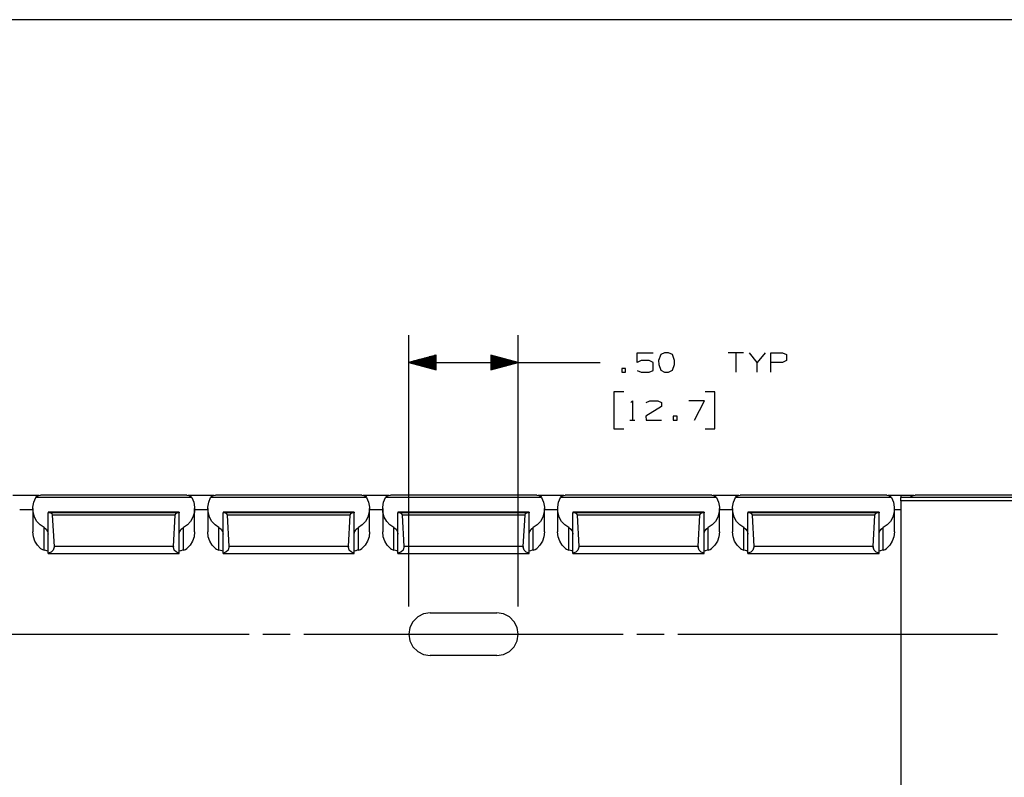
# Paper-space layout 'Layout1' of a CAD drawing. Extents: x 0.6 to 21.6, y 0.4 to 16.3.
# Drawn here: x 12 to 16.5, y 12.8 to 16.3 of the extents above; entities that cross this region are included whole.
import ezdxf

# ---------------------------------------------------------------- set-up
doc = ezdxf.new("R2010")
doc.units = 0
doc.header["$MEASUREMENT"] = 0
doc.layers.add('1', color=7, linetype='Continuous')

psp = doc.layouts.get("Layout1")

# ---------------------------------------------------------------- linework, layer by layer
at = {"layer": '1', "color": 7, "linetype": 'Continuous'}
for p, q in [((21.616798, 16.27273), (0.633067, 16.27273)), ((13.792588, 13.590099), (13.792588, 14.830976)), ((14.292588, 13.590099), (14.292588, 14.830976)), ((13.917588, 14.73947), (13.792588, 14.705976)), ((13.917588, 14.724977), (13.863497, 14.724977)), ((13.917588, 14.726976), (13.870961, 14.726976)), ((13.917588, 14.728977), (13.878425, 14.728977)), ((13.917588, 14.730977), (13.885889, 14.730977)), ((13.917588, 14.732977), (13.893353, 14.732977)), ((13.917588, 14.734977), (13.900818, 14.734977)), ((13.917588, 14.736977), (13.908281, 14.736977)), ((13.917588, 14.738976), (13.915746, 14.738976)), ((13.917588, 14.738976), (13.915746, 14.738976)), ((13.917588, 14.672483), (13.917588, 14.73947)), ((14.292588, 14.705976), (14.167588, 14.73947)), ((14.167588, 14.73947), (14.167588, 14.672483)), ((14.167588, 14.738976), (14.169431, 14.738976)), ((14.167588, 14.738976), (14.169431, 14.738976)), ((14.167588, 14.736977), (14.176894, 14.736977)), ((14.167588, 14.734977), (14.184359, 14.734977)), ((14.167588, 14.732977), (14.191823, 14.732977)), ((14.167588, 14.730977), (14.199286, 14.730977)), ((14.167588, 14.728977), (14.206751, 14.728977)), ((14.167588, 14.726976), (14.214215, 14.726976)), ((14.167588, 14.724977), (14.221679, 14.724977)), ((14.836588, 14.705976), (14.836588, 14.750039)), ((14.836588, 14.750039), (14.908775, 14.750039)), ((14.944025, 14.741602), (14.93465, 14.714415)), ((14.961838, 14.750039), (14.944025, 14.741602)), ((14.97965, 14.750039), (14.961838, 14.750039)), ((14.997463, 14.741602), (14.97965, 14.750039)), ((15.006838, 14.714415), (14.997463, 14.741602)), ((15.323338, 14.750039), (15.252088, 14.750039)), ((15.287713, 14.750039), (15.287713, 14.660976)), ((15.385776, 14.705976), (15.35015, 14.750039)), ((15.4214, 14.750039), (15.385776, 14.705976)), ((15.448213, 14.660976), (15.448213, 14.750039)), ((15.448213, 14.750039), (15.501651, 14.750039)), ((15.501651, 14.750039), (15.519463, 14.741602)), ((15.519463, 14.741602), (15.519463, 14.714415)), ((13.792588, 14.705976), (14.417588, 14.705976)), ((13.792588, 14.705976), (13.917588, 14.672483)), ((13.917588, 14.706977), (13.79632, 14.706977)), ((13.917588, 14.704977), (13.79632, 14.704977)), ((13.917588, 14.708977), (13.803784, 14.708977)), ((13.917588, 14.702977), (13.803784, 14.702977)), ((13.917588, 14.710977), (13.811248, 14.710977)), ((13.917588, 14.700976), (13.811248, 14.700976)), ((13.917588, 14.712976), (13.818712, 14.712976)), ((13.917588, 14.698977), (13.818712, 14.698977)), ((13.917588, 14.714976), (13.826177, 14.714976)), ((13.917588, 14.696977), (13.826177, 14.696977)), ((13.917588, 14.716977), (13.83364, 14.716977)), ((13.917588, 14.694977), (13.83364, 14.694977)), ((13.917588, 14.718977), (13.841105, 14.718977)), ((13.917588, 14.692977), (13.841105, 14.692977)), ((13.917588, 14.720977), (13.848569, 14.720977)), ((13.917588, 14.690977), (13.848569, 14.690977)), ((13.917588, 14.722977), (13.856032, 14.722977)), ((13.917588, 14.688976), (13.856032, 14.688976)), ((13.917588, 14.686976), (13.863497, 14.686976)), ((13.917588, 14.684977), (13.870961, 14.684977)), ((13.917588, 14.682977), (13.878425, 14.682977)), ((13.917588, 14.680977), (13.885889, 14.680977)), ((13.917588, 14.678977), (13.893353, 14.678977)), ((14.167588, 14.722977), (14.229143, 14.722977)), ((14.167588, 14.720977), (14.236608, 14.720977)), ((14.167588, 14.718977), (14.244071, 14.718977)), ((14.167588, 14.716977), (14.251535, 14.716977)), ((14.167588, 14.714976), (14.259, 14.714976)), ((14.167588, 14.712976), (14.266463, 14.712976)), ((14.167588, 14.710977), (14.273928, 14.710977)), ((14.167588, 14.708977), (14.281392, 14.708977)), ((14.167588, 14.706977), (14.288856, 14.706977)), ((14.167588, 14.672483), (14.292588, 14.705976)), ((14.167588, 14.704977), (14.288856, 14.704977)), ((14.167588, 14.702977), (14.281392, 14.702977)), ((14.167588, 14.700976), (14.273928, 14.700976)), ((14.167588, 14.698977), (14.266463, 14.698977)), ((14.167588, 14.696977), (14.259, 14.696977)), ((14.167588, 14.694977), (14.251535, 14.694977)), ((14.167588, 14.692977), (14.244071, 14.692977)), ((14.167588, 14.690977), (14.236608, 14.690977)), ((14.167588, 14.688976), (14.229143, 14.688976)), ((14.167588, 14.686976), (14.221679, 14.686976)), ((14.167588, 14.684977), (14.214215, 14.684977)), ((14.167588, 14.682977), (14.206751, 14.682977)), ((14.167588, 14.680977), (14.199286, 14.680977)), ((14.167588, 14.678977), (14.191823, 14.678977)), ((14.417588, 14.705976), (14.667588, 14.705976)), ((14.854401, 14.714415), (14.836588, 14.705976)), ((14.890963, 14.714415), (14.854401, 14.714415)), ((14.908775, 14.705039), (14.890963, 14.714415)), ((14.908775, 14.669415), (14.908775, 14.705039)), ((14.93465, 14.714415), (14.935588, 14.696602)), ((14.935588, 14.696602), (14.944025, 14.670352)), ((14.997463, 14.670352), (15.006838, 14.696602)), ((15.006838, 14.696602), (15.006838, 14.714415)), ((15.385776, 14.660976), (15.385776, 14.705976)), ((15.500713, 14.705976), (15.448213, 14.705976)), ((15.519463, 14.714415), (15.500713, 14.705976)), ((13.917588, 14.676977), (13.900818, 14.676977)), ((13.917588, 14.674976), (13.908281, 14.674976)), ((13.917588, 14.672976), (13.915746, 14.672976)), ((13.917588, 14.672976), (13.915746, 14.672976)), ((14.167588, 14.676977), (14.184359, 14.676977)), ((14.167588, 14.674976), (14.176894, 14.674976)), ((14.167588, 14.672976), (14.169431, 14.672976)), ((14.167588, 14.672976), (14.169431, 14.672976)), ((14.783525, 14.678789), (14.765713, 14.678789)), ((14.765713, 14.678789), (14.765713, 14.660976)), ((14.765713, 14.660976), (14.783525, 14.660976)), ((14.783525, 14.660976), (14.783525, 14.678789)), ((14.836588, 14.669415), (14.854401, 14.660976)), ((14.854401, 14.660976), (14.890963, 14.660976)), ((14.890963, 14.660976), (14.908775, 14.669415)), ((14.944025, 14.670352), (14.961838, 14.660976)), ((14.961838, 14.660976), (14.97965, 14.660976)), ((14.97965, 14.660976), (14.997463, 14.670352)), ((14.775088, 14.570977), (14.730088, 14.570977)), ((14.730088, 14.570977), (14.730088, 14.402226)), ((15.192088, 14.570977), (15.147088, 14.570977)), ((15.192088, 14.402226), (15.192088, 14.570977)), ((14.806963, 14.523164), (14.814463, 14.530664)), ((14.814463, 14.530664), (14.814463, 14.441602)), ((14.948151, 14.504415), (14.875963, 14.459414)), ((14.876901, 14.522226), (14.893775, 14.530664)), ((14.893775, 14.530664), (14.930338, 14.530664)), ((14.930338, 14.530664), (14.948151, 14.522226)), ((14.948151, 14.522226), (14.948151, 14.504415)), ((15.144276, 14.530664), (15.073026, 14.530664)), ((15.099276, 14.441602), (15.144276, 14.530664)), ((14.875963, 14.459414), (14.876901, 14.441602)), ((15.019026, 14.459414), (15.001213, 14.459414)), ((15.001213, 14.459414), (15.001213, 14.441602)), ((15.019026, 14.441602), (15.019026, 14.459414)), ((14.803213, 14.441602), (14.825713, 14.441602)), ((14.876901, 14.441602), (14.948151, 14.441602)), ((15.001213, 14.441602), (15.019026, 14.441602)), ((14.730088, 14.402226), (14.775088, 14.402226)), ((15.147088, 14.402226), (15.192088, 14.402226)), ((12.101695, 14.097758), (11.981979, 14.097758)), ((12.086252, 14.088799), (12.090956, 14.093966)), ((12.090956, 14.093966), (12.099592, 14.097579)), ((12.099592, 14.097579), (12.107599, 14.098261)), ((12.777576, 14.098261), (12.107599, 14.098261)), ((12.777576, 14.098261), (12.787532, 14.097123)), ((12.901695, 14.097758), (12.78198, 14.097758)), ((12.787532, 14.097123), (12.795296, 14.093102)), ((12.886252, 14.088799), (12.890955, 14.093966)), ((12.890955, 14.093966), (12.899592, 14.097579)), ((12.899592, 14.097579), (12.907599, 14.098261)), ((13.577577, 14.098261), (12.907599, 14.098261)), ((13.577577, 14.098261), (13.587532, 14.097123)), ((13.701695, 14.097758), (13.58198, 14.097758)), ((13.587532, 14.097123), (13.595296, 14.093102)), ((13.686253, 14.088799), (13.690955, 14.093966)), ((13.690955, 14.093966), (13.699593, 14.097579)), ((13.699593, 14.097579), (13.7076, 14.098261)), ((14.377577, 14.098261), (13.7076, 14.098261)), ((14.377577, 14.098261), (14.387532, 14.097123)), ((14.501695, 14.097758), (14.38198, 14.097758)), ((14.387532, 14.097123), (14.395296, 14.093102)), ((14.486253, 14.088799), (14.490955, 14.093966)), ((14.490955, 14.093966), (14.499593, 14.097579)), ((14.499593, 14.097579), (14.5076, 14.098261)), ((15.177576, 14.098261), (14.5076, 14.098261)), ((15.177576, 14.098261), (15.187532, 14.097123)), ((15.301695, 14.097758), (15.18198, 14.097758)), ((15.187532, 14.097123), (15.195296, 14.093102)), ((15.286252, 14.088799), (15.290956, 14.093966)), ((15.290956, 14.093966), (15.299592, 14.097579)), ((15.299592, 14.097579), (15.307599, 14.098261)), ((15.977576, 14.098261), (15.307599, 14.098261)), ((15.977576, 14.098261), (15.987532, 14.097123)), ((16.042587, 14.097758), (15.981977, 14.097758)), ((15.987532, 14.097123), (15.995296, 14.093102)), ((16.102585, 14.097758), (16.042587, 14.097758)), ((16.042587, 14.097758), (16.042587, 14.088238)), ((16.042587, 14.097758), (16.042587, 14.088238)), ((16.08585, 14.088128), (16.09132, 14.094229)), ((16.09132, 14.094229), (16.098549, 14.097354)), ((16.098549, 14.097354), (16.107599, 14.098261)), ((16.777576, 14.098261), (16.107599, 14.098261)), ((12.072806, 14.044274), (12.076877, 14.067136)), ((12.076877, 14.067136), (12.085851, 14.088128)), ((12.085851, 14.088128), (12.086252, 14.088799)), ((12.799325, 14.088128), (12.085851, 14.088128)), ((12.795296, 14.093102), (12.799325, 14.088128)), ((12.799325, 14.088128), (12.8083, 14.067136)), ((12.8083, 14.067136), (12.812369, 14.044274)), ((12.872807, 14.044274), (12.876876, 14.067136)), ((12.876876, 14.067136), (12.885851, 14.088128)), ((12.885851, 14.088128), (12.886252, 14.088799)), ((13.599325, 14.088128), (12.885851, 14.088128)), ((13.595296, 14.093102), (13.599325, 14.088128)), ((13.599325, 14.088128), (13.608299, 14.067136)), ((13.608299, 14.067136), (13.61237, 14.044274)), ((13.672806, 14.044274), (13.676876, 14.067136)), ((13.676876, 14.067136), (13.68585, 14.088128)), ((13.68585, 14.088128), (13.686253, 14.088799)), ((14.399325, 14.088128), (13.68585, 14.088128)), ((14.395296, 14.093102), (14.399325, 14.088128)), ((14.399325, 14.088128), (14.408299, 14.067136)), ((14.408299, 14.067136), (14.41237, 14.044274)), ((14.472806, 14.044274), (14.476876, 14.067136)), ((14.476876, 14.067136), (14.48585, 14.088128)), ((14.48585, 14.088128), (14.486253, 14.088799)), ((15.199326, 14.088128), (14.48585, 14.088128)), ((15.195296, 14.093102), (15.199326, 14.088128)), ((15.199326, 14.088128), (15.2083, 14.067136)), ((15.2083, 14.067136), (15.21237, 14.044274)), ((15.272806, 14.044274), (15.276876, 14.067136)), ((15.276876, 14.067136), (15.285851, 14.088128)), ((15.285851, 14.088128), (15.286252, 14.088799)), ((15.999326, 14.088128), (15.285851, 14.088128)), ((15.995296, 14.093102), (15.999326, 14.088128)), ((15.999326, 14.088128), (16.008299, 14.067136)), ((16.008299, 14.067136), (16.012369, 14.044274)), ((16.042587, 14.083845), (16.042587, 14.088238)), ((20.042587, 14.088238), (16.042587, 14.088238)), ((16.042587, 14.073238), (16.042587, 14.083845)), ((16.042587, 14.073238), (16.042587, 9.853238)), ((20.042587, 14.073238), (16.042587, 14.073238)), ((12.072588, 14.031357), (12.012588, 14.031357)), ((12.072586, 14.031466), (12.012589, 14.031466)), ((12.072588, 14.037506), (12.072588, 13.931417)), ((12.073896, 14.020986), (12.072806, 14.044274)), ((12.080079, 13.998739), (12.073896, 14.020986)), ((12.742588, 14.020785), (12.142588, 14.020785)), ((12.142588, 14.020768), (12.142588, 14.020785)), ((12.142588, 14.020716), (12.142588, 14.020768)), ((12.742588, 14.020716), (12.142588, 14.020716)), ((12.142588, 14.020716), (12.142588, 14.018734)), ((12.152847, 14.01751), (12.142588, 14.018734)), ((12.142588, 13.833126), (12.142588, 14.018734)), ((12.732328, 14.01751), (12.152847, 14.01751)), ((12.152847, 14.01751), (12.158952, 14.014426)), ((12.158952, 14.014426), (12.161643, 14.008139)), ((12.723533, 14.008139), (12.161643, 14.008139)), ((12.161643, 14.008139), (12.169586, 13.864653)), ((12.71559, 13.864653), (12.723533, 14.008139)), ((12.723533, 14.008139), (12.726224, 14.014426)), ((12.726224, 14.014426), (12.732328, 14.01751)), ((12.742588, 14.018734), (12.732328, 14.01751)), ((12.742588, 14.020768), (12.742588, 14.020785)), ((12.742588, 14.020716), (12.742588, 14.020768)), ((12.742588, 14.020716), (12.742588, 14.018734)), ((12.742588, 13.833126), (12.742588, 14.018734)), ((12.811279, 14.020986), (12.805097, 13.998739)), ((12.812369, 14.044274), (12.811279, 14.020986)), ((12.812588, 13.931417), (12.812588, 14.037506)), ((12.872588, 14.031357), (12.812588, 14.031357)), ((12.872586, 14.031466), (12.81259, 14.031466)), ((12.872588, 14.037506), (12.872588, 13.931417)), ((12.873897, 14.020986), (12.872807, 14.044274)), ((12.880079, 13.998739), (12.873897, 14.020986)), ((13.542588, 14.020785), (12.942588, 14.020785)), ((12.942588, 14.020768), (12.942588, 14.020785)), ((12.942588, 14.020716), (12.942588, 14.020768)), ((13.542588, 14.020716), (12.942588, 14.020716)), ((12.942588, 14.020716), (12.942588, 14.018734)), ((12.952847, 14.01751), (12.942588, 14.018734)), ((12.942588, 13.833126), (12.942588, 14.018734)), ((13.532329, 14.01751), (12.952847, 14.01751)), ((12.952847, 14.01751), (12.958952, 14.014426)), ((12.958952, 14.014426), (12.961643, 14.008139)), ((13.523533, 14.008139), (12.961643, 14.008139)), ((12.961643, 14.008139), (12.969586, 13.864653)), ((13.51559, 13.864653), (13.523533, 14.008139)), ((13.523533, 14.008139), (13.526224, 14.014426)), ((13.526224, 14.014426), (13.532329, 14.01751)), ((13.542588, 14.018734), (13.532329, 14.01751)), ((13.542588, 14.020768), (13.542588, 14.020785)), ((13.542588, 14.020716), (13.542588, 14.020768)), ((13.542588, 14.020716), (13.542588, 14.018734)), ((13.542588, 13.833126), (13.542588, 14.018734)), ((13.611279, 14.020986), (13.605097, 13.998739)), ((13.61237, 14.044274), (13.611279, 14.020986)), ((13.612588, 13.931417), (13.612588, 14.037506)), ((13.672588, 14.031357), (13.612588, 14.031357)), ((13.672586, 14.031466), (13.61259, 14.031466)), ((13.672588, 14.037506), (13.672588, 13.931417)), ((13.673897, 14.020986), (13.672806, 14.044274)), ((13.680079, 13.998739), (13.673897, 14.020986)), ((14.342587, 14.020785), (13.742588, 14.020785)), ((13.742588, 14.020768), (13.742588, 14.020785)), ((13.742588, 14.020716), (13.742588, 14.020768)), ((14.342587, 14.020716), (13.742588, 14.020716)), ((13.742588, 14.020716), (13.742588, 14.018734)), ((13.752848, 14.01751), (13.742588, 14.018734)), ((13.742588, 13.833126), (13.742588, 14.018734)), ((14.332328, 14.01751), (13.752848, 14.01751)), ((13.752848, 14.01751), (13.758951, 14.014426)), ((13.758951, 14.014426), (13.761642, 14.008139)), ((14.323533, 14.008139), (13.761642, 14.008139)), ((13.761642, 14.008139), (13.769587, 13.864653)), ((14.31559, 13.864653), (14.323533, 14.008139)), ((14.323533, 14.008139), (14.326224, 14.014426)), ((14.326224, 14.014426), (14.332328, 14.01751)), ((14.342587, 14.018734), (14.332328, 14.01751)), ((14.342587, 14.020768), (14.342587, 14.020785)), ((14.342587, 14.020716), (14.342587, 14.020768)), ((14.342587, 14.020716), (14.342587, 14.018734)), ((14.342587, 13.833126), (14.342587, 14.018734)), ((14.411279, 14.020986), (14.405096, 13.998739)), ((14.41237, 14.044274), (14.411279, 14.020986)), ((14.412588, 13.931417), (14.412588, 14.037506)), ((14.472588, 14.031357), (14.412588, 14.031357)), ((14.472587, 14.031466), (14.412589, 14.031466)), ((14.472588, 14.037506), (14.472588, 13.931417)), ((14.473897, 14.020986), (14.472806, 14.044274)), ((14.48008, 13.998739), (14.473897, 14.020986)), ((15.142588, 14.020785), (14.542588, 14.020785)), ((14.542588, 14.020768), (14.542588, 14.020785)), ((14.542588, 14.020716), (14.542588, 14.020768)), ((15.142588, 14.020716), (14.542588, 14.020716)), ((14.542588, 14.020716), (14.542588, 14.018734)), ((14.552848, 14.01751), (14.542588, 14.018734)), ((14.542588, 13.833126), (14.542588, 14.018734)), ((15.132328, 14.01751), (14.552848, 14.01751)), ((14.552848, 14.01751), (14.558951, 14.014426)), ((14.558951, 14.014426), (14.561643, 14.008139)), ((15.123533, 14.008139), (14.561643, 14.008139)), ((14.561643, 14.008139), (14.569586, 13.864653)), ((15.11559, 13.864653), (15.123533, 14.008139)), ((15.123533, 14.008139), (15.126225, 14.014426)), ((15.126225, 14.014426), (15.132328, 14.01751)), ((15.142588, 14.018734), (15.132328, 14.01751)), ((15.142588, 14.020768), (15.142588, 14.020785)), ((15.142588, 14.020716), (15.142588, 14.020768)), ((15.142588, 14.020716), (15.142588, 14.018734)), ((15.142588, 13.833126), (15.142588, 14.018734)), ((15.211279, 14.020986), (15.205096, 13.998739)), ((15.21237, 14.044274), (15.211279, 14.020986)), ((15.272588, 14.031357), (15.212463, 14.031357)), ((15.212588, 13.931417), (15.212588, 14.037506)), ((15.272587, 14.031466), (15.212589, 14.031466)), ((15.272588, 14.037506), (15.272588, 13.931417)), ((15.273897, 14.020986), (15.272806, 14.044274)), ((15.28008, 13.998739), (15.273897, 14.020986)), ((15.942588, 14.020785), (15.342587, 14.020785)), ((15.342587, 14.020768), (15.342587, 14.020785)), ((15.342587, 14.020716), (15.342587, 14.020768)), ((15.942588, 14.020716), (15.342587, 14.020716)), ((15.342587, 14.020716), (15.342587, 14.018734)), ((15.352848, 14.01751), (15.342587, 14.018734)), ((15.342587, 13.833126), (15.342587, 14.018734)), ((15.932328, 14.01751), (15.352848, 14.01751)), ((15.352848, 14.01751), (15.358952, 14.014426)), ((15.358952, 14.014426), (15.361643, 14.008139)), ((15.923533, 14.008139), (15.361643, 14.008139)), ((15.361643, 14.008139), (15.369586, 13.864653)), ((15.915589, 13.864653), (15.923533, 14.008139)), ((15.923533, 14.008139), (15.926225, 14.014426)), ((15.926225, 14.014426), (15.932328, 14.01751)), ((15.942588, 14.018734), (15.932328, 14.01751)), ((15.942588, 14.020768), (15.942588, 14.020785)), ((15.942588, 14.020716), (15.942588, 14.020768)), ((15.942588, 14.020716), (15.942588, 14.018734)), ((15.942588, 13.833126), (15.942588, 14.018734)), ((16.011278, 14.020986), (16.005096, 13.998739)), ((16.012369, 14.044274), (16.011278, 14.020986)), ((16.042587, 14.031357), (16.012463, 14.031357)), ((16.042587, 14.031466), (16.012587, 14.031466)), ((16.012589, 13.931417), (16.012589, 14.037506)), ((12.090964, 13.978939), (12.080079, 13.998739)), ((12.105864, 13.962835), (12.090964, 13.978939)), ((12.123837, 13.951443), (12.105864, 13.962835)), ((12.779312, 13.962835), (12.761338, 13.951443)), ((12.794211, 13.978939), (12.779312, 13.962835)), ((12.805097, 13.998739), (12.794211, 13.978939)), ((12.890965, 13.978939), (12.880079, 13.998739)), ((12.905864, 13.962835), (12.890965, 13.978939)), ((12.923838, 13.951443), (12.905864, 13.962835)), ((13.579312, 13.962835), (13.561337, 13.951443)), ((13.594212, 13.978939), (13.579312, 13.962835)), ((13.605097, 13.998739), (13.594212, 13.978939)), ((13.690964, 13.978939), (13.680079, 13.998739)), ((13.705864, 13.962835), (13.690964, 13.978939)), ((13.723838, 13.951443), (13.705864, 13.962835)), ((14.379313, 13.962835), (14.361338, 13.951443)), ((14.394212, 13.978939), (14.379313, 13.962835)), ((14.405096, 13.998739), (14.394212, 13.978939)), ((14.490964, 13.978939), (14.48008, 13.998739)), ((14.505863, 13.962835), (14.490964, 13.978939)), ((14.523838, 13.951443), (14.505863, 13.962835)), ((15.179313, 13.962835), (15.161338, 13.951443)), ((15.194212, 13.978939), (15.179313, 13.962835)), ((15.205096, 13.998739), (15.194212, 13.978939)), ((15.290964, 13.978939), (15.28008, 13.998739)), ((15.305863, 13.962835), (15.290964, 13.978939)), ((15.323838, 13.951443), (15.305863, 13.962835)), ((15.979312, 13.962835), (15.961338, 13.951443)), ((15.994212, 13.978939), (15.979312, 13.962835)), ((16.005096, 13.998739), (15.994212, 13.978939)), ((12.074992, 13.909102), (12.072588, 13.93142)), ((12.123837, 13.951443), (12.133683, 13.944106)), ((12.123837, 13.848194), (12.123837, 13.951443)), ((12.133683, 13.944106), (12.140272, 13.933042)), ((12.140272, 13.933042), (12.142588, 13.919956)), ((12.742588, 13.919956), (12.744904, 13.933042)), ((12.744904, 13.933042), (12.751493, 13.944106)), ((12.751493, 13.944106), (12.761338, 13.951443)), ((12.761338, 13.848194), (12.761338, 13.951443)), ((12.812588, 13.93142), (12.810184, 13.909102)), ((12.874991, 13.909102), (12.872588, 13.93142)), ((12.923838, 13.951443), (12.933683, 13.944106)), ((12.923838, 13.848194), (12.923838, 13.951443)), ((12.933683, 13.944106), (12.940272, 13.933042)), ((12.940272, 13.933042), (12.942588, 13.919956)), ((13.542588, 13.919956), (13.544904, 13.933042)), ((13.544904, 13.933042), (13.551493, 13.944106)), ((13.551493, 13.944106), (13.561337, 13.951443)), ((13.561337, 13.848194), (13.561337, 13.951443)), ((13.612588, 13.93142), (13.610184, 13.909102)), ((13.674992, 13.909102), (13.672588, 13.93142)), ((13.723838, 13.951443), (13.733684, 13.944106)), ((13.723838, 13.848194), (13.723838, 13.951443)), ((13.733684, 13.944106), (13.740273, 13.933042)), ((13.740273, 13.933042), (13.742588, 13.919956)), ((14.342587, 13.919956), (14.344903, 13.933042)), ((14.344903, 13.933042), (14.351493, 13.944106)), ((14.351493, 13.944106), (14.361338, 13.951443)), ((14.361338, 13.848194), (14.361338, 13.951443)), ((14.412588, 13.93142), (14.410184, 13.909102)), ((14.474992, 13.909102), (14.472588, 13.93142)), ((14.523838, 13.951443), (14.533684, 13.944106)), ((14.523838, 13.848194), (14.523838, 13.951443)), ((14.533684, 13.944106), (14.540273, 13.933042)), ((14.540273, 13.933042), (14.542588, 13.919956)), ((15.142588, 13.919956), (15.144903, 13.933042)), ((15.144903, 13.933042), (15.151492, 13.944106)), ((15.151492, 13.944106), (15.161338, 13.951443)), ((15.161338, 13.848194), (15.161338, 13.951443)), ((15.212588, 13.93142), (15.210184, 13.909102)), ((15.274992, 13.909102), (15.272588, 13.93142)), ((15.323838, 13.951443), (15.333683, 13.944106)), ((15.323838, 13.848194), (15.323838, 13.951443)), ((15.333683, 13.944106), (15.340273, 13.933042)), ((15.340273, 13.933042), (15.342587, 13.919956)), ((15.942588, 13.919956), (15.944903, 13.933042)), ((15.944903, 13.933042), (15.951492, 13.944106)), ((15.951492, 13.944106), (15.961338, 13.951443)), ((15.961338, 13.848194), (15.961338, 13.951443)), ((16.012589, 13.93142), (16.010183, 13.909102)), ((12.082064, 13.888094), (12.074992, 13.909102)), ((12.09339, 13.869626), (12.082064, 13.888094)), ((12.108304, 13.854782), (12.09339, 13.869626)), ((12.791787, 13.869626), (12.776873, 13.854782)), ((12.803112, 13.888094), (12.791787, 13.869626)), ((12.810184, 13.909102), (12.803112, 13.888094)), ((12.882064, 13.888094), (12.874991, 13.909102)), ((12.893389, 13.869626), (12.882064, 13.888094)), ((12.908303, 13.854782), (12.893389, 13.869626)), ((13.591786, 13.869626), (13.576872, 13.854782)), ((13.603112, 13.888094), (13.591786, 13.869626)), ((13.610184, 13.909102), (13.603112, 13.888094)), ((13.682064, 13.888094), (13.674992, 13.909102)), ((13.693389, 13.869626), (13.682064, 13.888094)), ((13.708303, 13.854782), (13.693389, 13.869626)), ((14.391787, 13.869626), (14.376872, 13.854782)), ((14.403112, 13.888094), (14.391787, 13.869626)), ((14.410184, 13.909102), (14.403112, 13.888094)), ((14.482064, 13.888094), (14.474992, 13.909102)), ((14.493389, 13.869626), (14.482064, 13.888094)), ((14.508304, 13.854782), (14.493389, 13.869626)), ((15.191787, 13.869626), (15.176872, 13.854782)), ((15.203112, 13.888094), (15.191787, 13.869626)), ((15.210184, 13.909102), (15.203112, 13.888094)), ((15.282063, 13.888094), (15.274992, 13.909102)), ((15.293389, 13.869626), (15.282063, 13.888094)), ((15.308304, 13.854782), (15.293389, 13.869626)), ((15.991787, 13.869626), (15.976872, 13.854782)), ((16.003113, 13.888094), (15.991787, 13.869626)), ((16.010183, 13.909102), (16.003113, 13.888094)), ((12.108304, 13.854782), (12.1131, 13.851796)), ((12.1131, 13.851796), (12.123837, 13.848194)), ((12.131651, 13.846193), (12.123837, 13.848194)), ((12.137032, 13.844881), (12.131651, 13.846193)), ((12.137156, 13.84486), (12.137032, 13.844881)), ((12.142588, 13.842807), (12.137156, 13.84486)), ((12.155854, 13.837751), (12.142588, 13.833126)), ((12.142588, 13.833015), (12.142588, 13.833126)), ((12.142588, 13.832978), (12.142588, 13.833015)), ((12.142588, 13.832978), (12.742588, 13.832978)), ((12.165565, 13.847908), (12.155854, 13.837751)), ((12.169588, 13.861369), (12.165565, 13.847908)), ((12.71559, 13.864653), (12.169586, 13.864653)), ((12.169586, 13.864653), (12.169588, 13.86462)), ((12.169588, 13.86462), (12.169588, 13.862995)), ((12.169588, 13.862995), (12.169588, 13.861369)), ((12.715588, 13.86462), (12.71559, 13.864653)), ((12.715588, 13.86462), (12.715588, 13.862995)), ((12.715588, 13.862995), (12.715588, 13.861369)), ((12.719612, 13.847908), (12.715588, 13.861369)), ((12.729321, 13.837751), (12.719612, 13.847908)), ((12.742588, 13.833126), (12.729321, 13.837751)), ((12.74802, 13.84486), (12.742588, 13.842807)), ((12.742588, 13.833015), (12.742588, 13.833126)), ((12.742588, 13.832978), (12.742588, 13.833015)), ((12.749115, 13.845072), (12.74802, 13.84486)), ((12.756564, 13.847024), (12.749115, 13.845072)), ((12.761338, 13.848194), (12.756564, 13.847024)), ((12.761338, 13.848194), (12.770443, 13.851034)), ((12.770443, 13.851034), (12.776873, 13.854782)), ((12.908303, 13.854782), (12.9131, 13.851796)), ((12.9131, 13.851796), (12.923838, 13.848194)), ((12.931651, 13.846193), (12.923838, 13.848194)), ((12.937032, 13.844881), (12.931651, 13.846193)), ((12.937156, 13.84486), (12.937032, 13.844881)), ((12.942588, 13.842807), (12.937156, 13.84486)), ((12.955854, 13.837751), (12.942588, 13.833126)), ((12.942588, 13.833015), (12.942588, 13.833126)), ((12.942588, 13.832978), (12.942588, 13.833015)), ((12.942588, 13.832978), (13.542588, 13.832978)), ((12.965564, 13.847908), (12.955854, 13.837751)), ((12.969588, 13.861369), (12.965564, 13.847908)), ((13.51559, 13.864653), (12.969586, 13.864653)), ((12.969586, 13.864653), (12.969588, 13.86462)), ((12.969588, 13.86462), (12.969588, 13.862995)), ((12.969588, 13.862995), (12.969588, 13.861369)), ((13.515588, 13.86462), (13.51559, 13.864653)), ((13.515588, 13.86462), (13.515588, 13.862995)), ((13.515588, 13.862995), (13.515588, 13.861369)), ((13.519611, 13.847908), (13.515588, 13.861369)), ((13.529322, 13.837751), (13.519611, 13.847908)), ((13.542588, 13.833126), (13.529322, 13.837751)), ((13.54802, 13.84486), (13.542588, 13.842807)), ((13.542588, 13.833015), (13.542588, 13.833126)), ((13.542588, 13.832978), (13.542588, 13.833015)), ((13.549115, 13.845072), (13.54802, 13.84486)), ((13.556564, 13.847024), (13.549115, 13.845072)), ((13.561337, 13.848194), (13.556564, 13.847024)), ((13.561337, 13.848194), (13.570443, 13.851034)), ((13.570443, 13.851034), (13.576872, 13.854782)), ((13.708303, 13.854782), (13.7131, 13.851796)), ((13.7131, 13.851796), (13.723838, 13.848194)), ((13.731651, 13.846193), (13.723838, 13.848194)), ((13.737032, 13.844881), (13.731651, 13.846193)), ((13.737156, 13.84486), (13.737032, 13.844881)), ((13.742588, 13.842807), (13.737156, 13.84486)), ((13.755855, 13.837751), (13.742588, 13.833126)), ((13.742588, 13.833015), (13.742588, 13.833126)), ((13.742588, 13.832978), (13.742588, 13.833015)), ((13.742588, 13.832978), (14.342587, 13.832978)), ((13.765564, 13.847908), (13.755855, 13.837751)), ((13.769588, 13.861369), (13.765564, 13.847908)), ((14.31559, 13.864653), (13.769587, 13.864653)), ((13.769587, 13.864653), (13.769588, 13.86462)), ((13.769588, 13.86462), (13.769588, 13.862995)), ((13.769588, 13.862995), (13.769588, 13.861369)), ((14.315588, 13.86462), (14.31559, 13.864653)), ((14.315588, 13.86462), (14.315588, 13.862995)), ((14.315588, 13.862995), (14.315588, 13.861369)), ((14.319612, 13.847908), (14.315588, 13.861369)), ((14.329322, 13.837751), (14.319612, 13.847908)), ((14.342587, 13.833126), (14.329322, 13.837751)), ((14.34802, 13.84486), (14.342587, 13.842807)), ((14.342587, 13.833015), (14.342587, 13.833126)), ((14.342587, 13.832978), (14.342587, 13.833015)), ((14.349115, 13.845072), (14.34802, 13.84486)), ((14.356565, 13.847024), (14.349115, 13.845072)), ((14.361338, 13.848194), (14.356565, 13.847024)), ((14.361338, 13.848194), (14.370443, 13.851034)), ((14.370443, 13.851034), (14.376872, 13.854782)), ((14.508304, 13.854782), (14.513101, 13.851796)), ((14.513101, 13.851796), (14.523838, 13.848194)), ((14.531651, 13.846193), (14.523838, 13.848194)), ((14.537032, 13.844881), (14.531651, 13.846193)), ((14.537156, 13.84486), (14.537032, 13.844881)), ((14.542588, 13.842807), (14.537156, 13.84486)), ((14.555855, 13.837751), (14.542588, 13.833126)), ((14.542588, 13.833015), (14.542588, 13.833126)), ((14.542588, 13.832978), (14.542588, 13.833015)), ((14.542588, 13.832978), (15.142588, 13.832978)), ((14.565564, 13.847908), (14.555855, 13.837751)), ((14.569588, 13.861369), (14.565564, 13.847908)), ((15.11559, 13.864653), (14.569586, 13.864653)), ((14.569586, 13.864653), (14.569588, 13.86462)), ((14.569588, 13.86462), (14.569588, 13.862995)), ((14.569588, 13.862995), (14.569588, 13.861369)), ((15.115588, 13.86462), (15.11559, 13.864653)), ((15.115588, 13.86462), (15.115588, 13.862995)), ((15.115588, 13.862995), (15.115588, 13.861369)), ((15.119612, 13.847908), (15.115588, 13.861369)), ((15.129321, 13.837751), (15.119612, 13.847908)), ((15.142588, 13.833126), (15.129321, 13.837751)), ((15.14802, 13.84486), (15.142588, 13.842807)), ((15.142588, 13.833015), (15.142588, 13.833126)), ((15.142588, 13.832978), (15.142588, 13.833015)), ((15.149116, 13.845072), (15.14802, 13.84486)), ((15.156565, 13.847024), (15.149116, 13.845072)), ((15.161338, 13.848194), (15.156565, 13.847024)), ((15.161338, 13.848194), (15.170444, 13.851034)), ((15.170444, 13.851034), (15.176872, 13.854782)), ((15.308304, 13.854782), (15.3131, 13.851796)), ((15.3131, 13.851796), (15.323838, 13.848194)), ((15.331651, 13.846193), (15.323838, 13.848194)), ((15.337031, 13.844881), (15.331651, 13.846193)), ((15.337156, 13.84486), (15.337031, 13.844881)), ((15.342587, 13.842807), (15.337156, 13.84486)), ((15.355854, 13.837751), (15.342587, 13.833126)), ((15.342587, 13.833015), (15.342587, 13.833126)), ((15.342587, 13.832978), (15.342587, 13.833015)), ((15.342587, 13.832978), (15.942588, 13.832978)), ((15.365564, 13.847908), (15.355854, 13.837751)), ((15.369588, 13.861369), (15.365564, 13.847908)), ((15.915589, 13.864653), (15.369586, 13.864653)), ((15.369586, 13.864653), (15.369588, 13.86462)), ((15.369588, 13.86462), (15.369588, 13.862995)), ((15.369588, 13.862995), (15.369588, 13.861369)), ((15.915588, 13.86462), (15.915589, 13.864653)), ((15.915588, 13.86462), (15.915588, 13.862995)), ((15.915588, 13.862995), (15.915588, 13.861369)), ((15.919612, 13.847908), (15.915588, 13.861369)), ((15.929321, 13.837751), (15.919612, 13.847908)), ((15.942588, 13.833126), (15.929321, 13.837751)), ((15.94802, 13.84486), (15.942588, 13.842807)), ((15.942588, 13.833015), (15.942588, 13.833126)), ((15.942588, 13.832978), (15.942588, 13.833015)), ((15.949115, 13.845072), (15.94802, 13.84486)), ((15.956564, 13.847024), (15.949115, 13.845072)), ((15.961338, 13.848194), (15.956564, 13.847024)), ((15.961338, 13.848194), (15.970444, 13.851034)), ((15.970444, 13.851034), (15.976872, 13.854782)), ((13.859959, 13.555966), (13.832779, 13.542117)), ((13.859959, 13.555966), (13.832779, 13.542117)), ((13.890088, 13.560738), (13.859959, 13.555966)), ((13.890088, 13.560738), (13.859959, 13.555966)), ((13.890088, 13.560738), (14.195088, 13.560738)), ((13.890088, 13.560738), (14.195088, 13.560738)), ((14.225217, 13.555966), (14.195088, 13.560738)), ((14.225217, 13.555966), (14.195088, 13.560738)), ((14.252397, 13.542117), (14.225217, 13.555966)), ((14.252397, 13.542117), (14.225217, 13.555966)), ((13.811209, 13.520547), (13.797359, 13.493367)), ((13.811209, 13.520547), (13.797359, 13.493367)), ((13.832779, 13.542117), (13.811209, 13.520547)), ((13.832779, 13.542117), (13.811209, 13.520547)), ((14.273967, 13.520547), (14.252397, 13.542117)), ((14.273967, 13.520547), (14.252397, 13.542117)), ((14.287816, 13.493367), (14.273967, 13.520547)), ((14.287816, 13.493367), (14.273967, 13.520547)), ((11.601088, 13.463238), (13.062088, 13.463238)), ((13.124588, 13.463238), (13.249588, 13.463238)), ((13.312088, 13.463238), (14.773088, 13.463238)), ((13.797359, 13.493367), (13.792588, 13.463238)), ((13.797359, 13.493367), (13.792588, 13.463238)), ((13.792588, 13.463238), (13.797359, 13.433109)), ((13.792588, 13.463238), (13.797359, 13.433109)), ((14.292588, 13.463238), (14.287816, 13.493367)), ((14.292588, 13.463238), (14.287816, 13.493367)), ((14.287816, 13.433109), (14.292588, 13.463238)), ((14.287816, 13.433109), (14.292588, 13.463238)), ((14.835588, 13.463238), (14.960588, 13.463238)), ((15.023088, 13.463238), (16.484087, 13.463238)), ((13.797359, 13.433109), (13.811209, 13.405929)), ((13.797359, 13.433109), (13.811209, 13.405929)), ((14.273967, 13.405929), (14.287816, 13.433109)), ((14.273967, 13.405929), (14.287816, 13.433109)), ((13.811209, 13.405929), (13.832779, 13.384359)), ((13.811209, 13.405929), (13.832779, 13.384359)), ((13.832779, 13.384359), (13.859959, 13.37051)), ((13.832779, 13.384359), (13.859959, 13.37051)), ((14.225217, 13.37051), (14.252397, 13.384359)), ((14.225217, 13.37051), (14.252397, 13.384359)), ((14.252397, 13.384359), (14.273967, 13.405929)), ((14.252397, 13.384359), (14.273967, 13.405929)), ((13.859959, 13.37051), (13.890088, 13.365738)), ((13.859959, 13.37051), (13.890088, 13.365738)), ((14.195088, 13.365738), (13.890088, 13.365738)), ((14.195088, 13.365738), (13.890088, 13.365738)), ((14.195088, 13.365738), (14.225217, 13.37051)), ((14.195088, 13.365738), (14.225217, 13.37051))]:
    psp.add_line(p, q, dxfattribs=at)

doc.saveas('drawing.dxf')
